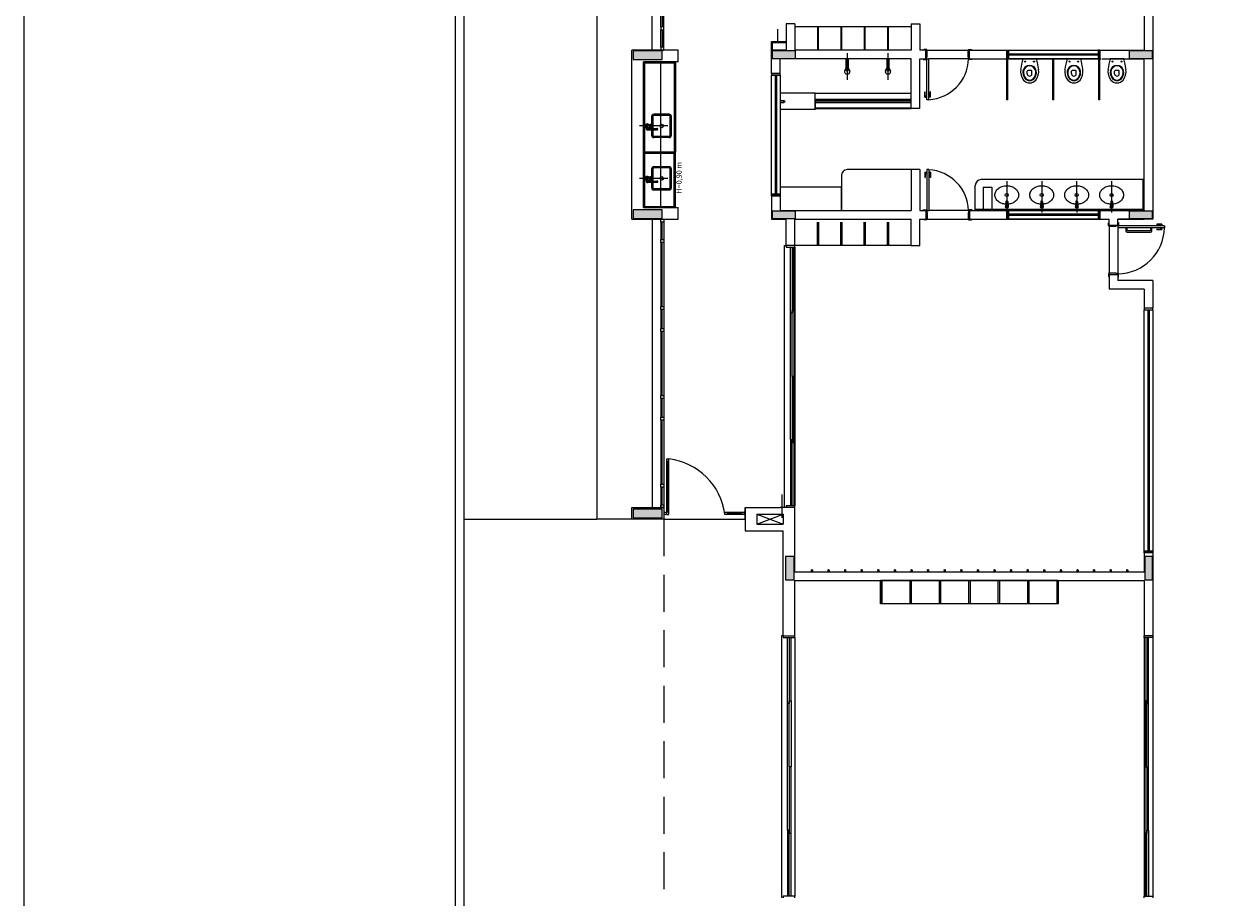
# Model space of a CAD drawing. Extents: x 86 to 526, y -380 to -298.
# Drawn here: x 357 to 378, y -326 to -311 of the extents above; entities that cross this region are included whole.
import ezdxf

# ---------------------------------------------------------------- set-up
doc = ezdxf.new("R2010")
doc.units = 0
doc.header["$LTSCALE"] = 0.2
doc.linetypes.add('HIDDEN2', pattern=[4.7625, 3.175, -1.5875])
for name, color, linetype in [('ARQ-SMB-1_025', 1, 'CONTINUOUS'), ('Legenda', 40, 'CONTINUOUS'), ('PROJ', 7, 'HIDDEN2'), ('VISTA2', 13, 'CONTINUOUS')]:
    doc.layers.add(name, color=color, linetype=linetype)
doc.styles.add('A16-E50', font='arial.ttf', dxfattribs={"height": 0.08})

# ---------------------------------------------------------------- blocks, each defined once
blk = doc.blocks.new('pilares')
at = {"layer": 'VISTA2', "linetype": 'Continuous'}
for points in [[(2475.522, 1345.997), (2475.522, 1345.922), (2475.522, 1345.847), (2475.772, 1345.847), (2476.022, 1345.847), (2476.022, 1345.922), (2476.022, 1345.997), (2475.772, 1345.997)], [(2477.907, 1345.997), (2477.907, 1345.932), (2477.907, 1345.867), (2478.107, 1345.867), (2478.307, 1345.867), (2478.307, 1345.932), (2478.307, 1345.997), (2478.107, 1345.997)], [(2484.037, 1345.997), (2484.037, 1345.932), (2484.037, 1345.867), (2484.237, 1345.867), (2484.437, 1345.867), (2484.437, 1345.932), (2484.437, 1345.997), (2484.237, 1345.997)], [(2476.022, 1343.117), (2476.022, 1343.192), (2476.022, 1343.267), (2475.772, 1343.267), (2475.522, 1343.267), (2475.522, 1343.192), (2475.522, 1343.117), (2475.772, 1343.117)], [(2478.307, 1343.117), (2478.307, 1343.182), (2478.307, 1343.247), (2478.107, 1343.247), (2477.907, 1343.247), (2477.907, 1343.182), (2477.907, 1343.117), (2478.107, 1343.117)], [(2484.437, 1343.117), (2484.437, 1343.182), (2484.437, 1343.247), (2484.237, 1343.247), (2484.037, 1343.247), (2484.037, 1343.182), (2484.037, 1343.117), (2484.237, 1343.117)], [(2476.022, 1337.982), (2476.022, 1338.057), (2476.022, 1338.132), (2475.772, 1338.132), (2475.522, 1338.132), (2475.522, 1338.057), (2475.522, 1337.982), (2475.772, 1337.982)], [(2478.287, 1337.317), (2478.212, 1337.317), (2478.137, 1337.317), (2478.137, 1337.117), (2478.137, 1336.917), (2478.212, 1336.917), (2478.287, 1336.917), (2478.287, 1337.117)], [(2484.307, 1336.917), (2484.372, 1336.917), (2484.437, 1336.917), (2484.437, 1337.117), (2484.437, 1337.317), (2484.372, 1337.317), (2484.307, 1337.317), (2484.307, 1337.117)]]:
    blk.add_hatch(color=251, dxfattribs=at).paths.add_polyline_path(points)
at = {"layer": 'VISTA2', "color": 251}
for points in [[(2475.522, 1345.997), (2475.522, 1345.922), (2475.522, 1345.847), (2475.772, 1345.847), (2476.022, 1345.847), (2476.022, 1345.922), (2476.022, 1345.997), (2475.772, 1345.997), (2475.522, 1345.997)], [(2477.907, 1345.997), (2477.907, 1345.932), (2477.907, 1345.867), (2478.107, 1345.867), (2478.307, 1345.867), (2478.307, 1345.932), (2478.307, 1345.997), (2478.107, 1345.997), (2477.907, 1345.997)], [(2484.037, 1345.997), (2484.037, 1345.932), (2484.037, 1345.867), (2484.237, 1345.867), (2484.437, 1345.867), (2484.437, 1345.932), (2484.437, 1345.997), (2484.237, 1345.997), (2484.037, 1345.997)], [(2476.022, 1343.117), (2476.022, 1343.192), (2476.022, 1343.267), (2475.772, 1343.267), (2475.522, 1343.267), (2475.522, 1343.192), (2475.522, 1343.117), (2475.772, 1343.117), (2476.022, 1343.117)], [(2478.307, 1343.117), (2478.307, 1343.182), (2478.307, 1343.247), (2478.107, 1343.247), (2477.907, 1343.247), (2477.907, 1343.182), (2477.907, 1343.117), (2478.107, 1343.117), (2478.307, 1343.117)], [(2484.437, 1343.117), (2484.437, 1343.182), (2484.437, 1343.247), (2484.237, 1343.247), (2484.037, 1343.247), (2484.037, 1343.182), (2484.037, 1343.117), (2484.237, 1343.117), (2484.437, 1343.117)], [(2476.022, 1337.982), (2476.022, 1338.057), (2476.022, 1338.132), (2475.772, 1338.132), (2475.522, 1338.132), (2475.522, 1338.057), (2475.522, 1337.982), (2475.772, 1337.982), (2476.022, 1337.982)], [(2478.287, 1337.317), (2478.212, 1337.317), (2478.137, 1337.317), (2478.137, 1337.117), (2478.137, 1336.917), (2478.212, 1336.917), (2478.287, 1336.917), (2478.287, 1337.117), (2478.287, 1337.317)], [(2484.307, 1336.917), (2484.372, 1336.917), (2484.437, 1336.917), (2484.437, 1337.117), (2484.437, 1337.317), (2484.372, 1337.317), (2484.307, 1337.317), (2484.307, 1337.117), (2484.307, 1336.917)]]:
    blk.add_lwpolyline(points, close=True, dxfattribs=at)
blk = doc.blocks.new('base tipo 1')
at = {"layer": 'VISTA2'}
h = blk.add_hatch(color=251, dxfattribs=at)
h.dxf.hatch_style = 1
h.set_gradient(color1=(132, 132, 132), color2=(214, 214, 214), tint=1, name='CYLINDER')
h.paths.add_polyline_path([(309.862, -643.939), (309.862, -643.969), (311.519, -643.969), (311.519, -643.939)])
at = {"layer": 'PROJ', "color": 251}
blk.add_line((307.269, -651.119), (307.269, -659.619), dxfattribs=at)
at = {"layer": 'VISTA2', "color": 251}
for p, q in [((303.689, -635.369), (303.689, -675.369)), ((303.839, -635.519), (303.839, -675.219)), ((306.119, -637.319), (306.118, -651.119)), ((307.069, -643.069), (307.069, -638.119)), ((307.269, -643.069), (307.269, -638.119)), ((307.219, -642.669), (307.219, -641.569)), ((307.244, -641.569), (307.244, -642.669)), ((315.519, -642.219), (315.519, -643.069)), ((315.669, -642.219), (315.669, -645.969)), ((307.269, -642.669), (307.219, -642.669)), ((307.219, -642.669), (307.219, -642.719)), ((307.269, -642.719), (307.269, -642.669)), ((309.369, -642.619), (309.369, -643.069)), ((309.519, -642.619), (309.369, -642.619)), ((309.519, -642.619), (309.519, -643.069)), ((311.519, -642.669), (309.519, -642.669)), ((309.929, -642.669), (309.909, -642.669)), ((309.909, -642.669), (309.909, -643.069)), ((309.929, -643.069), (309.929, -642.669)), ((310.329, -642.669), (310.309, -642.669)), ((310.309, -642.669), (310.309, -643.069)), ((310.329, -643.069), (310.329, -642.669)), ((310.729, -642.669), (310.709, -642.669)), ((310.709, -642.669), (310.709, -643.069)), ((310.729, -643.069), (310.729, -642.669)), ((311.129, -642.669), (311.109, -642.669)), ((311.109, -642.669), (311.109, -643.069)), ((311.129, -643.069), (311.129, -642.669)), ((311.519, -642.619), (311.669, -642.619)), ((311.519, -642.619), (311.519, -643.069)), ((311.669, -642.619), (311.669, -643.069)), ((307.219, -642.719), (307.269, -642.719)), ((307.219, -643.019), (307.219, -642.719)), ((307.244, -642.719), (307.244, -643.019)), ((309.231, -642.939), (309.231, -642.705)), ((307.519, -643.069), (306.719, -643.069)), ((306.719, -645.969), (306.719, -643.069)), ((307.269, -643.019), (307.219, -643.019)), ((307.219, -643.019), (307.219, -643.069)), ((307.219, -643.069), (307.269, -643.069)), ((307.269, -643.069), (307.269, -643.019)), ((307.519, -643.269), (307.519, -643.069)), ((309.119, -643.069), (309.119, -642.919)), ((309.119, -642.919), (309.369, -642.919)), ((309.119, -642.939), (309.369, -642.939)), ((309.369, -643.069), (309.119, -643.069)), ((309.119, -643.469), (309.119, -643.069)), ((309.139, -643.069), (309.139, -642.939)), ((311.519, -643.069), (309.519, -643.069)), ((311.769, -643.069), (311.669, -643.069)), ((311.784, -643.059), (311.734, -643.059)), ((311.734, -643.059), (311.734, -643.069)), ((311.769, -643.219), (311.769, -643.069)), ((311.769, -643.069), (311.784, -643.069)), ((311.784, -643.069), (311.784, -643.059)), ((311.794, -643.069), (311.784, -643.069)), ((311.794, -643.184), (311.794, -643.069)), ((311.794, -643.069), (312.494, -643.069)), ((312.494, -643.184), (312.494, -643.069)), ((312.494, -643.069), (312.504, -643.069)), ((312.504, -643.069), (312.504, -643.059)), ((312.504, -643.059), (312.554, -643.059)), ((312.519, -643.069), (312.504, -643.069)), ((312.519, -643.069), (315.519, -643.069)), ((312.519, -643.219), (312.519, -643.069)), ((312.554, -643.059), (312.554, -643.069)), ((313.159, -643.069), (313.159, -643.219)), ((313.159, -643.209), (313.159, -643.069)), ((313.159, -643.219), (313.159, -643.069)), ((313.159, -643.069), (313.189, -643.069)), ((313.189, -643.069), (313.189, -643.219)), ((313.189, -643.069), (314.729, -643.069)), ((313.189, -643.219), (313.189, -643.069)), ((314.759, -643.069), (314.729, -643.069)), ((314.729, -643.069), (314.729, -643.219)), ((314.729, -643.069), (314.729, -643.219)), ((314.759, -643.069), (314.759, -643.219)), ((314.759, -643.209), (314.759, -643.069)), ((314.759, -643.209), (314.759, -643.069)), ((314.759, -643.219), (314.759, -643.069)), ((306.92, -645.769), (306.919, -643.269)), ((307.519, -643.269), (306.919, -643.269)), ((306.94, -643.289), (306.919, -643.269)), ((307.47, -643.289), (306.94, -643.289)), ((306.94, -643.289), (306.94, -644.819)), ((307.22, -645.769), (307.219, -643.269)), ((307.45, -643.289), (307.45, -644.819)), ((307.47, -643.269), (307.47, -644.819)), ((311.519, -643.219), (309.269, -643.219)), ((309.269, -643.469), (309.269, -643.219)), ((310.404, -643.219), (310.434, -643.219)), ((310.404, -643.389), (310.404, -643.219)), ((310.419, -643.119), (310.419, -643.579)), ((310.434, -643.219), (310.434, -643.389)), ((311.104, -643.219), (311.134, -643.219)), ((311.104, -643.389), (311.104, -643.219)), ((311.119, -643.119), (311.119, -643.579)), ((311.134, -643.219), (311.134, -643.389)), ((311.519, -644.069), (311.519, -643.219)), ((311.669, -644.069), (311.669, -643.219)), ((311.669, -643.219), (311.769, -643.219)), ((311.724, -643.219), (311.724, -643.229)), ((311.724, -643.229), (311.774, -643.229)), ((311.769, -643.219), (311.774, -643.219)), ((311.774, -643.229), (311.774, -643.219)), ((311.774, -643.219), (311.784, -643.219)), ((311.784, -643.219), (311.784, -643.184)), ((311.784, -643.184), (311.794, -643.184)), ((311.784, -643.219), (311.819, -643.219)), ((311.784, -643.919), (311.784, -643.219)), ((311.819, -643.919), (311.819, -643.219)), ((312.504, -643.219), (311.819, -643.219)), ((312.504, -643.184), (312.494, -643.184)), ((312.504, -643.219), (312.504, -643.184)), ((312.514, -643.219), (312.504, -643.219)), ((312.514, -643.229), (312.514, -643.219)), ((312.519, -643.219), (312.514, -643.219)), ((312.564, -643.229), (312.514, -643.229)), ((312.519, -643.219), (314.779, -643.219)), ((312.564, -643.219), (312.564, -643.229)), ((313.159, -643.919), (313.159, -643.219)), ((313.189, -643.219), (313.159, -643.219)), ((313.179, -643.919), (313.179, -643.219)), ((314.729, -643.134), (313.189, -643.134)), ((314.729, -643.154), (313.189, -643.154)), ((314.729, -643.219), (313.189, -643.219)), ((313.669, -643.219), (313.435, -643.219)), ((313.949, -643.919), (313.949, -643.219)), ((313.969, -643.919), (313.969, -643.219)), ((314.429, -643.219), (314.195, -643.219)), ((314.729, -643.219), (314.759, -643.219)), ((314.739, -643.919), (314.739, -643.219)), ((314.759, -643.919), (314.759, -643.219)), ((314.799, -643.219), (315.519, -643.219)), ((314.799, -643.219), (314.799, -643.219)), ((315.169, -643.219), (314.935, -643.219)), ((315.519, -645.819), (315.519, -643.219)), ((309.119, -643.469), (309.269, -643.469)), ((309.259, -643.469), (309.119, -643.469)), ((309.259, -643.469), (309.119, -643.469)), ((309.269, -643.469), (309.119, -643.469)), ((309.119, -643.469), (309.119, -643.499)), ((309.269, -643.499), (309.269, -643.469)), ((310.377, -643.426), (310.389, -643.394)), ((310.434, -643.389), (310.404, -643.389)), ((310.448, -643.387), (310.462, -643.427)), ((311.077, -643.426), (311.089, -643.394)), ((311.134, -643.389), (311.104, -643.389)), ((311.148, -643.387), (311.162, -643.427)), ((309.119, -643.499), (309.269, -643.499)), ((309.119, -645.539), (309.119, -643.499)), ((309.119, -643.499), (309.269, -643.499)), ((309.184, -643.499), (309.184, -645.539)), ((309.204, -643.499), (309.204, -645.539)), ((309.269, -643.499), (309.269, -645.539)), ((309.872, -643.809), (309.269, -643.809)), ((309.862, -643.909), (309.862, -644.069)), ((309.862, -643.909), (311.519, -643.909)), ((309.872, -643.809), (311.519, -643.809)), ((309.872, -643.909), (309.872, -643.809)), ((311.754, -643.784), (311.759, -643.784)), ((311.754, -643.874), (311.754, -643.784)), ((311.754, -643.874), (311.781, -643.874)), ((311.759, -643.874), (311.759, -643.784)), ((311.759, -643.854), (311.781, -643.854)), ((311.781, -643.882), (311.781, -643.847)), ((311.781, -643.847), (311.784, -643.847)), ((311.781, -643.882), (311.784, -643.882)), ((311.822, -643.847), (311.819, -643.847)), ((311.822, -643.882), (311.819, -643.882)), ((311.822, -643.882), (311.822, -643.847)), ((311.844, -643.854), (311.822, -643.854)), ((311.849, -643.874), (311.822, -643.874)), ((311.849, -643.784), (311.844, -643.784)), ((311.844, -643.874), (311.844, -643.784)), ((311.849, -643.874), (311.849, -643.784)), ((309.269, -643.919), (309.269, -643.979)), ((309.872, -644.089), (309.269, -644.089)), ((309.279, -643.969), (309.279, -643.929)), ((309.279, -643.934), (309.334, -643.934)), ((309.279, -643.964), (309.334, -643.964)), ((309.862, -643.939), (311.519, -643.939)), ((309.862, -643.969), (311.519, -643.969)), ((309.862, -644.069), (311.519, -644.069)), ((309.872, -643.919), (311.519, -643.919)), ((309.872, -643.919), (309.872, -644.059)), ((309.872, -643.959), (309.872, -644.089)), ((309.872, -644.059), (311.519, -644.059)), ((311.669, -644.069), (311.519, -644.069)), ((311.819, -643.919), (311.784, -643.919)), ((313.179, -643.919), (313.159, -643.919)), ((313.179, -643.919), (313.159, -643.919)), ((313.969, -643.919), (313.949, -643.919)), ((313.969, -643.919), (313.949, -643.919)), ((314.759, -643.919), (314.739, -643.919)), ((314.759, -643.919), (314.739, -643.919)), ((307.06, -644.209), (307.06, -644.362)), ((307.08, -644.209), (307.08, -644.414)), ((307.36, -644.169), (307.1, -644.169)), ((307.36, -644.189), (307.1, -644.189)), ((307.38, -644.529), (307.38, -644.209)), ((307.4, -644.529), (307.4, -644.209)), ((307.34, -644.369), (306.851, -644.369)), ((306.971, -644.424), (306.971, -644.381)), ((306.986, -644.352), (306.993, -644.352)), ((306.986, -644.387), (306.993, -644.387)), ((306.986, -644.414), (307.156, -644.414)), ((306.986, -644.434), (307.156, -644.434)), ((307.001, -644.414), (307.001, -644.393)), ((307.005, -644.344), (307.043, -644.344)), ((307.005, -644.394), (307.043, -644.394)), ((307.06, -644.377), (307.06, -644.414)), ((307.06, -644.434), (307.06, -644.529)), ((307.08, -644.434), (307.08, -644.529)), ((307.36, -644.549), (307.1, -644.549)), ((307.36, -644.569), (307.1, -644.569)), ((307.47, -644.819), (306.92, -644.819)), ((306.94, -644.819), (306.94, -644.819)), ((306.94, -644.819), (306.94, -645.749)), ((307.45, -644.839), (306.94, -644.839)), ((307.45, -644.819), (307.45, -644.819)), ((307.45, -644.839), (307.47, -644.819)), ((307.45, -645.749), (307.45, -644.839)), ((307.47, -645.769), (307.47, -644.819)), ((307.47, -644.839), (307.47, -644.839)), ((307.06, -645.109), (307.06, -645.262)), ((307.08, -645.109), (307.08, -645.314)), ((307.36, -645.069), (307.1, -645.069)), ((307.36, -645.089), (307.1, -645.089)), ((307.38, -645.429), (307.38, -645.109)), ((307.4, -645.429), (307.4, -645.109)), ((311.514, -645.119), (310.419, -645.119)), ((311.519, -645.119), (311.519, -645.819)), ((311.669, -645.119), (311.519, -645.119)), ((311.669, -645.119), (311.669, -645.819)), ((311.819, -645.119), (311.784, -645.119)), ((311.784, -645.119), (311.784, -645.819)), ((311.819, -645.119), (311.819, -645.819)), ((307.34, -645.269), (306.851, -645.269)), ((306.971, -645.324), (306.971, -645.281)), ((306.986, -645.252), (306.993, -645.252)), ((306.986, -645.287), (306.993, -645.287)), ((306.986, -645.314), (307.156, -645.314)), ((306.986, -645.334), (307.156, -645.334)), ((307.001, -645.314), (307.001, -645.293)), ((307.005, -645.244), (307.043, -645.244)), ((307.005, -645.294), (307.043, -645.294)), ((307.06, -645.277), (307.06, -645.314)), ((307.06, -645.334), (307.06, -645.429)), ((307.08, -645.334), (307.08, -645.429)), ((310.319, -645.219), (310.319, -645.819)), ((311.754, -645.164), (311.781, -645.164)), ((311.754, -645.164), (311.754, -645.254)), ((311.754, -645.254), (311.759, -645.254)), ((311.759, -645.164), (311.759, -645.254)), ((311.759, -645.184), (311.781, -645.184)), ((311.781, -645.157), (311.781, -645.192)), ((311.781, -645.157), (311.784, -645.157)), ((311.781, -645.192), (311.784, -645.192)), ((311.822, -645.157), (311.819, -645.157)), ((311.822, -645.192), (311.819, -645.192)), ((311.822, -645.157), (311.822, -645.192)), ((311.849, -645.164), (311.822, -645.164)), ((311.844, -645.184), (311.822, -645.184)), ((311.844, -645.164), (311.844, -645.254)), ((311.849, -645.254), (311.844, -645.254)), ((311.849, -645.164), (311.849, -645.254)), ((315.519, -645.289), (312.719, -645.289)), ((313.159, -645.319), (313.16, -645.855)), ((313.759, -645.319), (313.76, -645.855)), ((314.359, -645.319), (314.36, -645.855)), ((314.959, -645.319), (314.96, -645.855)), ((315.499, -645.799), (315.499, -645.289)), ((307.36, -645.449), (307.1, -645.449)), ((307.36, -645.469), (307.1, -645.469)), ((309.119, -645.569), (309.119, -645.539)), ((309.119, -645.539), (309.269, -645.539)), ((309.269, -645.539), (309.119, -645.539)), ((310.319, -645.419), (309.269, -645.419)), ((309.269, -645.419), (309.269, -645.819)), ((309.269, -645.539), (309.269, -645.569)), ((310.319, -645.819), (310.319, -645.419)), ((312.619, -645.819), (312.619, -645.389)), ((312.754, -645.419), (312.904, -645.419)), ((312.754, -645.419), (312.754, -645.819)), ((312.904, -645.419), (312.904, -645.819)), ((306.94, -645.749), (306.92, -645.769)), ((306.94, -645.749), (307.47, -645.749)), ((309.119, -645.569), (309.119, -645.969)), ((309.119, -645.569), (309.269, -645.569)), ((309.259, -645.569), (309.119, -645.569)), ((309.269, -645.569), (309.119, -645.569)), ((309.269, -645.569), (309.269, -645.819)), ((313.144, -645.664), (313.137, -645.756)), ((313.152, -645.657), (313.168, -645.657)), ((313.175, -645.664), (313.182, -645.756)), ((313.744, -645.664), (313.737, -645.756)), ((313.752, -645.657), (313.768, -645.657)), ((313.775, -645.664), (313.782, -645.756)), ((314.344, -645.664), (314.337, -645.756)), ((314.352, -645.657), (314.368, -645.657)), ((314.375, -645.664), (314.382, -645.756)), ((314.944, -645.664), (314.937, -645.756)), ((314.952, -645.657), (314.968, -645.657)), ((314.975, -645.664), (314.982, -645.756)), ((306.719, -645.969), (307.519, -645.969)), ((306.92, -645.769), (307.519, -645.769)), ((307.069, -645.969), (307.069, -650.919)), ((307.219, -646.019), (307.219, -645.969)), ((307.219, -645.969), (307.269, -645.969)), ((307.269, -645.969), (307.269, -650.919)), ((307.269, -645.969), (307.269, -646.019)), ((307.519, -645.969), (307.519, -645.769)), ((309.119, -645.969), (309.369, -645.969)), ((309.269, -645.819), (311.519, -645.819)), ((309.269, -645.819), (310.319, -645.819)), ((309.369, -646.419), (309.369, -645.969)), ((309.519, -645.969), (311.519, -645.969)), ((309.519, -646.419), (309.519, -645.969)), ((311.519, -646.419), (311.519, -645.969)), ((311.669, -645.819), (311.769, -645.819)), ((311.669, -645.819), (311.769, -645.819)), ((311.669, -645.969), (311.769, -645.969)), ((311.669, -646.419), (311.669, -645.969)), ((311.724, -645.819), (311.724, -645.809)), ((311.724, -645.809), (311.774, -645.809)), ((311.734, -645.979), (311.734, -645.969)), ((311.769, -645.819), (311.769, -645.969)), ((311.769, -645.819), (311.774, -645.819)), ((311.769, -645.969), (311.784, -645.969)), ((311.774, -645.809), (311.774, -645.819)), ((311.774, -645.819), (311.784, -645.819)), ((311.784, -645.819), (311.819, -645.819)), ((311.784, -645.819), (311.784, -645.854)), ((311.784, -645.854), (311.794, -645.854)), ((311.794, -645.969), (311.784, -645.969)), ((311.784, -645.969), (311.784, -645.979)), ((311.794, -645.854), (311.794, -645.969)), ((311.794, -645.969), (312.494, -645.969)), ((312.504, -645.819), (311.819, -645.819)), ((312.504, -645.854), (312.494, -645.854)), ((312.494, -645.854), (312.494, -645.969)), ((312.494, -645.969), (312.504, -645.969)), ((312.514, -645.819), (312.504, -645.819)), ((312.504, -645.819), (312.504, -645.854)), ((312.504, -645.969), (312.504, -645.979)), ((312.519, -645.969), (312.504, -645.969)), ((312.564, -645.809), (312.514, -645.809)), ((312.514, -645.809), (312.514, -645.819)), ((312.519, -645.819), (312.514, -645.819)), ((312.519, -645.819), (315.014, -645.819)), ((312.519, -645.819), (312.519, -645.969)), ((312.519, -645.969), (314.919, -645.969)), ((312.554, -645.979), (312.554, -645.969)), ((312.564, -645.819), (312.564, -645.809)), ((312.619, -645.799), (315.499, -645.799)), ((313.159, -645.819), (313.159, -645.969)), ((313.159, -645.959), (313.159, -645.819)), ((313.159, -645.969), (313.159, -645.819)), ((313.159, -645.819), (313.189, -645.819)), ((313.189, -645.969), (313.159, -645.969)), ((313.189, -645.819), (313.189, -645.969)), ((313.189, -645.819), (314.729, -645.819)), ((313.189, -645.969), (313.189, -645.819)), ((314.729, -645.884), (313.189, -645.884)), ((314.729, -645.904), (313.189, -645.904)), ((314.729, -645.969), (313.189, -645.969)), ((314.759, -645.819), (314.729, -645.819)), ((314.729, -645.819), (314.729, -645.969)), ((314.729, -645.819), (314.729, -645.969)), ((314.729, -645.969), (314.759, -645.969)), ((314.759, -645.819), (314.759, -645.969)), ((314.759, -645.959), (314.759, -645.819)), ((314.759, -645.959), (314.759, -645.819)), ((314.759, -645.969), (314.759, -645.819)), ((314.919, -646.069), (314.919, -645.969)), ((315.014, -645.819), (315.014, -645.819)), ((315.014, -645.819), (315.519, -645.819)), ((315.069, -645.969), (315.519, -645.969)), ((315.669, -645.969), (315.069, -645.969)), ((315.069, -646.069), (315.069, -645.969)), ((315.499, -645.799), (315.519, -645.819)), ((307.269, -646.019), (307.219, -646.019)), ((307.219, -646.019), (307.219, -646.319)), ((307.244, -646.319), (307.244, -646.019)), ((309.909, -646.419), (309.909, -646.019)), ((309.929, -646.019), (309.929, -646.419)), ((310.309, -646.419), (310.309, -646.019)), ((310.329, -646.019), (310.329, -646.419)), ((310.709, -646.419), (310.709, -646.019)), ((310.729, -646.019), (310.729, -646.419)), ((311.109, -646.419), (311.109, -646.019)), ((311.129, -646.019), (311.129, -646.419)), ((311.784, -645.979), (311.734, -645.979)), ((312.504, -645.979), (312.554, -645.979)), ((314.909, -646.084), (314.909, -646.034)), ((314.909, -646.034), (314.919, -646.034)), ((314.919, -646.084), (314.909, -646.084)), ((314.919, -646.069), (315.069, -646.069)), ((314.919, -646.069), (315.069, -646.069)), ((314.919, -646.069), (314.919, -646.084)), ((314.919, -646.094), (314.919, -646.084)), ((315.034, -646.094), (314.919, -646.094)), ((314.919, -646.094), (314.919, -646.894)), ((315.069, -646.084), (315.034, -646.084)), ((315.034, -646.084), (315.034, -646.094)), ((315.069, -646.024), (315.079, -646.024)), ((315.069, -646.069), (315.069, -646.074)), ((315.079, -646.074), (315.069, -646.074)), ((315.069, -646.074), (315.069, -646.084)), ((315.069, -646.084), (315.069, -646.119)), ((315.869, -646.084), (315.069, -646.084)), ((315.069, -646.084), (315.069, -646.904)), ((315.869, -646.119), (315.069, -646.119)), ((315.079, -646.024), (315.079, -646.074)), ((315.223, -646.119), (315.201, -646.119)), ((315.201, -646.119), (315.201, -646.169)), ((315.223, -646.119), (315.223, -646.159)), ((315.223, -646.159), (315.223, -646.119)), ((315.62, -646.169), (315.233, -646.169)), ((315.651, -646.119), (315.63, -646.119)), ((315.63, -646.119), (315.63, -646.159)), ((315.651, -646.169), (315.651, -646.119)), ((315.734, -646.054), (315.734, -646.059)), ((315.824, -646.054), (315.734, -646.054)), ((315.824, -646.059), (315.734, -646.059)), ((315.734, -646.149), (315.734, -646.144)), ((315.824, -646.144), (315.734, -646.144)), ((315.824, -646.149), (315.734, -646.149)), ((315.832, -646.081), (315.797, -646.081)), ((315.797, -646.081), (315.797, -646.084)), ((315.797, -646.122), (315.797, -646.119)), ((315.832, -646.122), (315.797, -646.122)), ((315.804, -646.059), (315.804, -646.081)), ((315.804, -646.144), (315.804, -646.122)), ((315.824, -646.054), (315.824, -646.081)), ((315.824, -646.149), (315.824, -646.122)), ((315.832, -646.081), (315.832, -646.084)), ((315.832, -646.122), (315.832, -646.119)), ((315.869, -646.084), (315.869, -646.119)), ((307.219, -646.369), (307.219, -646.319)), ((307.219, -646.319), (307.269, -646.319)), ((307.269, -646.369), (307.219, -646.369)), ((307.219, -646.369), (307.219, -647.469)), ((307.244, -647.469), (307.244, -646.369)), ((307.269, -646.319), (307.269, -646.369)), ((315.226, -646.194), (315.626, -646.194)), ((309.344, -650.919), (309.344, -646.419)), ((309.344, -646.419), (309.369, -646.419)), ((309.519, -646.419), (309.369, -646.419)), ((309.369, -646.419), (309.369, -646.449)), ((309.369, -646.449), (309.519, -646.449)), ((309.445, -647.584), (309.445, -646.449)), ((309.475, -646.449), (309.475, -647.584)), ((309.504, -647.534), (309.504, -646.449)), ((309.519, -646.449), (309.519, -646.419)), ((311.519, -646.419), (309.519, -646.419)), ((309.519, -646.449), (309.519, -650.889)), ((309.929, -646.419), (309.909, -646.419)), ((310.329, -646.419), (310.309, -646.419)), ((310.729, -646.419), (310.709, -646.419)), ((311.129, -646.419), (311.109, -646.419)), ((311.519, -646.419), (311.669, -646.419)), ((314.919, -646.904), (314.909, -646.904)), ((314.909, -646.904), (314.909, -646.954)), ((314.909, -646.954), (314.919, -646.954)), ((315.034, -646.894), (314.919, -646.894)), ((314.919, -646.894), (314.919, -646.904)), ((314.919, -646.919), (314.919, -646.904)), ((314.919, -646.919), (315.069, -646.919)), ((314.919, -646.919), (314.919, -647.169)), ((314.919, -646.919), (315.069, -646.919)), ((314.919, -646.919), (314.919, -646.954)), ((315.034, -646.904), (315.034, -646.894)), ((315.069, -646.904), (315.034, -646.904)), ((315.069, -646.914), (315.069, -646.904)), ((315.079, -646.914), (315.069, -646.914)), ((315.069, -646.919), (315.069, -646.914)), ((315.069, -646.919), (315.069, -647.019)), ((315.069, -646.964), (315.079, -646.964)), ((315.079, -646.964), (315.079, -646.914)), ((315.519, -647.169), (314.919, -647.169)), ((315.669, -647.019), (315.069, -647.019)), ((315.519, -647.169), (315.519, -647.494)), ((315.669, -647.019), (315.669, -647.494)), ((307.219, -647.519), (307.219, -647.469)), ((307.219, -647.469), (307.269, -647.469)), ((307.269, -647.519), (307.219, -647.519)), ((307.219, -647.519), (307.219, -647.844)), ((307.244, -647.844), (307.244, -647.519)), ((307.269, -647.469), (307.269, -647.519)), ((309.444, -649.754), (309.444, -647.584)), ((309.475, -647.584), (309.445, -647.584)), ((309.475, -648.669), (309.475, -647.534)), ((309.475, -647.534), (309.505, -647.534)), ((309.505, -647.534), (309.505, -648.669)), ((315.669, -647.494), (315.519, -647.494)), ((315.669, -647.494), (315.519, -647.494)), ((315.519, -647.494), (315.519, -647.524)), ((315.519, -647.524), (315.669, -647.524)), ((315.519, -651.664), (315.519, -647.524)), ((315.519, -647.524), (315.669, -647.524)), ((315.584, -647.524), (315.584, -651.664)), ((315.604, -647.524), (315.604, -651.664)), ((315.669, -647.524), (315.669, -647.494)), ((315.669, -647.524), (315.669, -651.664)), ((307.219, -647.894), (307.219, -647.844)), ((307.219, -647.844), (307.269, -647.844)), ((307.269, -647.894), (307.219, -647.894)), ((307.219, -647.894), (307.219, -648.994)), ((307.244, -648.994), (307.244, -647.894)), ((307.269, -647.844), (307.269, -647.894)), ((309.505, -648.669), (309.475, -648.669)), ((309.505, -648.669), (309.475, -648.669)), ((309.475, -648.669), (309.475, -649.804)), ((309.505, -648.669), (309.475, -648.669)), ((309.505, -648.669), (309.475, -648.669)), ((309.505, -649.804), (309.505, -648.669)), ((307.219, -649.044), (307.219, -648.994)), ((307.219, -648.994), (307.269, -648.994)), ((307.269, -649.044), (307.219, -649.044)), ((307.219, -649.044), (307.219, -649.369)), ((307.244, -649.369), (307.244, -649.044)), ((307.269, -648.994), (307.269, -649.044)), ((307.219, -649.419), (307.219, -649.369)), ((307.219, -649.369), (307.269, -649.369)), ((307.269, -649.419), (307.219, -649.419)), ((307.219, -649.419), (307.219, -650.519)), ((307.244, -650.519), (307.244, -649.419)), ((307.269, -649.369), (307.269, -649.419)), ((309.475, -649.754), (309.445, -649.754)), ((309.445, -649.754), (309.445, -650.889)), ((309.475, -650.889), (309.475, -649.754)), ((309.475, -649.804), (309.505, -649.804)), ((309.504, -649.804), (309.504, -650.889)), ((307.359, -650.085), (307.319, -650.085)), ((307.319, -650.085), (307.319, -651.035)), ((307.359, -650.085), (307.319, -650.085)), ((307.319, -650.085), (307.319, -650.125)), ((307.359, -651.035), (307.359, -650.085)), ((307.359, -650.125), (307.359, -650.085)), ((307.319, -650.125), (307.359, -650.125)), ((307.339, -650.995), (307.339, -650.125)), ((307.219, -650.569), (307.219, -650.519)), ((307.219, -650.519), (307.269, -650.519)), ((307.269, -650.569), (307.219, -650.569)), ((307.219, -650.569), (307.219, -650.919)), ((307.244, -650.869), (307.244, -650.569)), ((307.269, -650.519), (307.269, -650.569)), ((309.296, -650.696), (309.296, -651.095)), ((307.219, -650.919), (307.219, -650.869)), ((307.219, -650.869), (307.269, -650.869)), ((307.269, -650.869), (307.269, -650.919)), ((309.519, -650.889), (309.369, -650.889)), ((309.369, -650.889), (309.369, -650.919)), ((309.519, -650.919), (309.519, -650.889)), ((303.839, -651.119), (306.118, -651.119)), ((306.719, -651.119), (306.118, -651.119)), ((306.719, -651.119), (306.719, -650.919)), ((306.719, -650.919), (307.269, -650.919)), ((307.269, -651.119), (306.719, -651.119)), ((307.269, -650.919), (307.219, -650.919)), ((307.269, -650.919), (307.269, -651.119)), ((307.269, -650.999), (307.319, -650.999)), ((307.269, -651.03), (307.319, -651.03)), ((307.269, -651.119), (308.669, -651.119)), ((307.359, -650.995), (307.319, -650.995)), ((307.319, -650.995), (307.319, -651.035)), ((307.319, -651.035), (307.359, -651.035)), ((307.319, -651.035), (307.359, -651.035)), ((307.359, -651.035), (307.359, -650.995)), ((308.319, -651.035), (308.319, -650.995)), ((308.319, -650.995), (308.649, -650.995)), ((308.319, -651.035), (308.319, -650.995)), ((308.319, -650.995), (308.359, -650.995)), ((308.649, -651.035), (308.319, -651.035)), ((308.359, -651.035), (308.319, -651.035)), ((308.359, -650.995), (308.359, -651.035)), ((308.609, -651.015), (308.359, -651.015)), ((308.609, -651.035), (308.609, -650.995)), ((308.609, -650.995), (308.649, -650.995)), ((308.649, -651.035), (308.609, -651.035)), ((308.649, -650.995), (308.649, -651.035)), ((308.649, -650.995), (308.649, -651.035)), ((308.664, -650.999), (308.649, -650.999)), ((308.649, -650.999), (308.669, -650.999)), ((308.664, -651.03), (308.649, -651.03)), ((308.649, -651.03), (308.669, -651.03)), ((308.669, -650.919), (309.269, -650.919)), ((308.669, -650.919), (308.669, -651.119)), ((308.669, -651.119), (308.669, -650.919)), ((308.669, -650.919), (308.669, -651.319)), ((308.869, -651.034), (309.319, -651.034)), ((308.869, -651.034), (308.869, -651.204)), ((308.869, -651.204), (309.319, -651.034)), ((308.869, -651.034), (309.319, -651.204)), ((309.519, -650.919), (309.269, -650.919)), ((309.319, -651.034), (309.319, -651.204)), ((309.519, -652.019), (309.519, -650.919)), ((308.669, -651.319), (309.319, -651.319)), ((308.869, -651.204), (309.319, -651.204)), ((309.319, -653.119), (309.319, -651.319)), ((315.519, -651.694), (315.519, -651.664)), ((315.519, -651.664), (315.669, -651.664)), ((315.669, -651.664), (315.519, -651.664)), ((315.519, -651.694), (315.519, -652.019)), ((315.669, -651.694), (315.519, -651.694)), ((315.669, -651.694), (315.519, -651.694)), ((315.669, -651.664), (315.669, -651.694)), ((315.669, -651.694), (315.669, -653.119)), ((309.519, -652.019), (315.519, -652.019)), ((309.803, -651.992), (309.803, -652.019)), ((309.823, -652.019), (309.803, -652.019)), ((309.823, -651.992), (309.823, -652.019)), ((310.088, -651.992), (310.088, -652.019)), ((310.108, -652.019), (310.088, -652.019)), ((310.108, -651.992), (310.108, -652.019)), ((310.373, -651.992), (310.373, -652.019)), ((310.393, -652.019), (310.373, -652.019)), ((310.393, -651.992), (310.393, -652.019)), ((310.658, -651.992), (310.658, -652.019)), ((310.678, -652.019), (310.658, -652.019)), ((310.678, -651.992), (310.678, -652.019)), ((310.943, -651.992), (310.943, -652.019)), ((310.963, -652.019), (310.943, -652.019)), ((310.963, -651.992), (310.963, -652.019)), ((311.228, -651.992), (311.228, -652.019)), ((311.248, -652.019), (311.228, -652.019)), ((311.248, -651.992), (311.248, -652.019)), ((311.513, -651.992), (311.513, -652.019)), ((311.533, -652.019), (311.513, -652.019)), ((311.533, -651.992), (311.533, -652.019)), ((311.798, -651.992), (311.798, -652.019)), ((311.818, -652.019), (311.798, -652.019)), ((311.818, -651.992), (311.818, -652.019)), ((312.083, -651.992), (312.083, -652.019)), ((312.103, -652.019), (312.083, -652.019)), ((312.103, -651.992), (312.103, -652.019)), ((312.368, -651.992), (312.368, -652.019)), ((312.388, -652.019), (312.368, -652.019)), ((312.388, -651.992), (312.388, -652.019)), ((312.653, -651.992), (312.653, -652.019)), ((312.673, -652.019), (312.653, -652.019)), ((312.673, -651.992), (312.673, -652.019)), ((312.938, -651.992), (312.938, -652.019)), ((312.958, -652.019), (312.938, -652.019)), ((312.958, -651.992), (312.958, -652.019)), ((313.223, -651.992), (313.223, -652.019)), ((313.243, -652.019), (313.223, -652.019)), ((313.243, -651.992), (313.243, -652.019)), ((313.508, -651.992), (313.508, -652.019)), ((313.528, -652.019), (313.508, -652.019)), ((313.528, -651.992), (313.528, -652.019)), ((313.793, -651.992), (313.793, -652.019)), ((313.813, -652.019), (313.793, -652.019)), ((313.813, -651.992), (313.813, -652.019)), ((314.078, -651.992), (314.078, -652.019)), ((314.098, -652.019), (314.078, -652.019)), ((314.098, -651.992), (314.098, -652.019)), ((314.363, -651.992), (314.363, -652.019)), ((314.383, -652.019), (314.363, -652.019)), ((314.383, -651.992), (314.383, -652.019)), ((314.648, -651.992), (314.648, -652.019)), ((314.668, -652.019), (314.648, -652.019)), ((314.668, -651.992), (314.668, -652.019)), ((314.933, -651.992), (314.933, -652.019)), ((314.953, -652.019), (314.933, -652.019)), ((314.953, -651.992), (314.953, -652.019)), ((315.218, -651.992), (315.218, -652.019)), ((315.238, -652.019), (315.218, -652.019)), ((315.238, -651.992), (315.238, -652.019)), ((309.519, -652.169), (315.519, -652.169)), ((309.519, -653.119), (309.519, -652.169)), ((314.044, -652.169), (310.994, -652.169)), ((310.994, -652.169), (310.994, -652.569)), ((310.994, -652.569), (310.994, -652.169)), ((311.014, -652.169), (311.014, -652.569)), ((311.499, -652.569), (311.499, -652.169)), ((311.519, -652.169), (311.519, -652.569)), ((312.004, -652.569), (312.004, -652.169)), ((312.024, -652.169), (312.024, -652.569)), ((312.509, -652.569), (312.509, -652.169)), ((312.529, -652.169), (312.529, -652.569)), ((313.014, -652.569), (313.014, -652.169)), ((313.034, -652.169), (313.034, -652.569)), ((313.519, -652.569), (313.519, -652.169)), ((313.539, -652.169), (313.539, -652.569)), ((314.024, -652.569), (314.024, -652.169)), ((314.044, -652.569), (314.044, -652.169)), ((314.044, -652.169), (314.044, -652.569)), ((315.519, -652.169), (315.519, -653.119)), ((314.044, -652.569), (310.994, -652.569)), ((311.014, -652.569), (310.994, -652.569)), ((311.519, -652.569), (311.499, -652.569)), ((312.024, -652.569), (312.004, -652.569)), ((312.529, -652.569), (312.509, -652.569)), ((313.034, -652.569), (313.014, -652.569)), ((313.539, -652.569), (313.519, -652.569)), ((314.044, -652.569), (314.024, -652.569)), ((309.294, -653.119), (309.294, -657.619)), ((309.319, -653.119), (309.294, -653.119)), ((309.319, -653.119), (309.519, -653.119)), ((309.319, -653.119), (309.319, -653.149)), ((309.319, -653.149), (309.52, -653.149)), ((309.395, -654.284), (309.395, -653.149)), ((309.425, -653.149), (309.425, -654.284)), ((309.455, -654.234), (309.455, -653.149)), ((309.52, -653.149), (309.52, -653.119)), ((309.52, -653.149), (309.52, -657.589)), ((315.669, -653.119), (315.519, -653.119)), ((315.519, -653.149), (315.519, -653.119)), ((315.519, -653.149), (315.519, -657.589)), ((315.669, -653.149), (315.519, -653.149)), ((315.534, -654.234), (315.534, -653.149)), ((315.564, -653.149), (315.564, -654.284)), ((315.594, -654.284), (315.594, -653.149)), ((315.669, -653.119), (315.669, -653.149)), ((315.669, -653.149), (315.669, -657.589)), ((309.394, -656.454), (309.394, -654.284)), ((309.425, -654.284), (309.395, -654.284)), ((309.425, -655.369), (309.425, -654.234)), ((309.425, -654.234), (309.455, -654.234)), ((309.455, -654.234), (309.455, -655.369)), ((315.564, -654.234), (315.534, -654.234)), ((315.534, -654.234), (315.534, -655.369)), ((315.564, -655.369), (315.564, -654.234)), ((315.564, -654.284), (315.594, -654.284)), ((315.594, -656.454), (315.594, -654.284)), ((309.455, -655.369), (309.425, -655.369)), ((309.455, -655.369), (309.425, -655.369)), ((309.425, -655.369), (309.425, -656.504)), ((309.455, -655.369), (309.425, -655.369)), ((309.455, -655.369), (309.425, -655.369)), ((309.455, -656.504), (309.455, -655.369)), ((315.534, -655.369), (315.564, -655.369)), ((315.534, -655.369), (315.564, -655.369)), ((315.534, -656.504), (315.534, -655.369)), ((315.534, -655.369), (315.564, -655.369)), ((315.534, -655.369), (315.564, -655.369)), ((315.564, -655.369), (315.564, -656.504)), ((309.425, -656.454), (309.395, -656.454)), ((309.395, -656.454), (309.395, -657.589)), ((309.425, -657.589), (309.425, -656.454)), ((315.564, -657.589), (315.564, -656.454)), ((315.564, -656.454), (315.594, -656.454)), ((315.594, -656.454), (315.594, -657.589)), ((309.425, -656.504), (309.455, -656.504)), ((309.454, -656.504), (309.454, -657.589)), ((315.534, -656.504), (315.534, -657.589)), ((315.564, -656.504), (315.534, -656.504)), ((309.52, -657.589), (309.319, -657.589)), ((309.319, -657.589), (309.319, -657.619)), ((309.52, -657.619), (309.52, -657.589)), ((315.519, -657.619), (315.519, -657.589)), ((315.519, -657.589), (315.669, -657.589)), ((315.669, -657.589), (315.669, -657.619))]:
    blk.add_line(p, q, dxfattribs=at)
for points in [[(310.377, -643.426, 0.093692), (310.374, -643.439, 0.109452)], [(310.374, -643.439, 0.109452), (310.378, -643.454, 0.102376), (310.388, -643.468, 0.093737), (310.402, -643.476, 0.088426), (310.419, -643.479, 0.088426), (310.437, -643.476, 0.093737), (310.451, -643.468, 0.102376), (310.461, -643.454, 0.109452), (310.464, -643.439, 0.085068), (310.462, -643.427, 0.102376)], [(310.404, -643.373, 0.061293), (310.398, -643.377, 0.104065), (310.392, -643.385, 0.115836), (310.389, -643.394, 0.115836), (310.392, -643.404, 0.104065), (310.398, -643.412, 0.09084), (310.408, -643.417, 0.083285), (310.419, -643.419, 0.083285), (310.431, -643.417, 0.09084), (310.441, -643.412, 0.104065), (310.447, -643.404, 0.115836), (310.449, -643.394, 0.115836), (310.447, -643.385, 0.104065), (310.441, -643.377, 0.061293), (310.434, -643.373, 0.083285)], [(311.077, -643.426, 0.093692), (311.074, -643.439, 0.109452)], [(311.074, -643.439, 0.109452), (311.078, -643.454, 0.102376), (311.088, -643.468, 0.093737), (311.102, -643.476, 0.088426), (311.119, -643.479, 0.088426), (311.137, -643.476, 0.093737), (311.151, -643.468, 0.102376), (311.161, -643.454, 0.109452), (311.164, -643.439, 0.085068), (311.162, -643.427, 0.102376)], [(311.104, -643.373, 0.061293), (311.098, -643.377, 0.104065), (311.092, -643.385, 0.115836), (311.089, -643.394, 0.115836), (311.092, -643.404, 0.104065), (311.098, -643.412, 0.09084), (311.108, -643.417, 0.083285), (311.119, -643.419, 0.083285), (311.131, -643.417, 0.09084), (311.141, -643.412, 0.104065), (311.147, -643.404, 0.115836), (311.149, -643.394, 0.115836), (311.147, -643.385, 0.104065), (311.141, -643.377, 0.061293), (311.134, -643.373, 0.083285)], [(313.14, -645.712, -0.059992), (313.079, -645.7, -0.087531), (313.015, -645.666, -0.105501), (312.97, -645.612, -0.123031), (312.955, -645.554, -0.123031), (312.97, -645.495, -0.105501), (313.015, -645.441, -0.087531), (313.079, -645.408, -0.07802), (313.159, -645.395, -0.07802), (313.24, -645.408, -0.087531), (313.304, -645.441, -0.105501), (313.349, -645.495, -0.123031), (313.364, -645.554, -0.123031), (313.349, -645.612, -0.105501), (313.304, -645.666, -0.087531), (313.24, -645.7, -0.059024), (313.179, -645.712, -0.07802)], [(313.74, -645.712, -0.059992), (313.679, -645.7, -0.087531), (313.615, -645.666, -0.105501), (313.57, -645.612, -0.123031), (313.555, -645.554, -0.123031), (313.57, -645.495, -0.105501), (313.615, -645.441, -0.087531), (313.679, -645.408, -0.07802), (313.759, -645.395, -0.07802), (313.84, -645.408, -0.087531), (313.904, -645.441, -0.105501), (313.949, -645.495, -0.123031), (313.964, -645.554, -0.123031), (313.949, -645.612, -0.105501), (313.904, -645.666, -0.087531), (313.84, -645.7, -0.059024), (313.779, -645.712, -0.07802)], [(314.34, -645.712, -0.059992), (314.279, -645.7, -0.087531), (314.215, -645.666, -0.105501), (314.17, -645.612, -0.123031), (314.155, -645.554, -0.123031), (314.17, -645.495, -0.105501), (314.215, -645.441, -0.087531), (314.279, -645.408, -0.07802), (314.359, -645.395, -0.07802), (314.44, -645.408, -0.087531), (314.504, -645.441, -0.105501), (314.549, -645.495, -0.123031), (314.564, -645.554, -0.123031), (314.549, -645.612, -0.105501), (314.504, -645.666, -0.087531), (314.44, -645.7, -0.059024), (314.379, -645.712, -0.07802)], [(314.94, -645.712, -0.059992), (314.879, -645.7, -0.087531), (314.815, -645.666, -0.105501), (314.77, -645.612, -0.123031), (314.755, -645.554, -0.123031), (314.77, -645.495, -0.105501), (314.815, -645.441, -0.087531), (314.879, -645.408, -0.07802), (314.959, -645.395, -0.07802), (315.04, -645.408, -0.087531), (315.104, -645.441, -0.105501), (315.149, -645.495, -0.123031), (315.164, -645.554, -0.123031), (315.149, -645.612, -0.105501), (315.104, -645.666, -0.087531), (315.04, -645.7, -0.059024), (314.979, -645.712, -0.07802)]]:
    blk.add_lwpolyline(points, format="xyb", dxfattribs=at)
for points in [[(313.512, -643.474, 0), (313.512, -643.429, 0)], [(313.582, -643.419, 0), (313.522, -643.419, 0)], [(313.592, -643.474, 0), (313.592, -643.429, 0)], [(314.272, -643.474, 0), (314.272, -643.429, 0)], [(314.342, -643.419, 0), (314.282, -643.419, 0)], [(314.352, -643.474, 0), (314.352, -643.429, 0)], [(315.012, -643.474, 0), (315.012, -643.429, 0)], [(315.082, -643.419, 0), (315.022, -643.419, 0)], [(315.092, -643.474, 0), (315.092, -643.429, 0)]]:
    blk.add_polyline3d(points, dxfattribs=at)
for centre, radius in [((313.476, -643.264), 0.00837), ((313.627, -643.264), 0.00837), ((314.236, -643.264), 0.00837), ((314.387, -643.264), 0.00837), ((314.976, -643.264), 0.00837), ((315.128, -643.264), 0.00837), ((309.334, -643.949), 0.015), ((307.235, -644.369), 0.03), ((307.235, -645.269), 0.03), ((313.159, -645.554), 0.0263), ((313.759, -645.554), 0.0263), ((314.359, -645.554), 0.0263), ((314.959, -645.554), 0.0263), ((313.16, -645.756), 0.0227), ((313.76, -645.756), 0.0227), ((314.36, -645.756), 0.0227), ((314.96, -645.756), 0.0227), ((309.813, -651.992), 0.01), ((310.098, -651.992), 0.01), ((310.383, -651.992), 0.01), ((310.668, -651.992), 0.01), ((310.953, -651.992), 0.01), ((311.238, -651.992), 0.01), ((311.523, -651.992), 0.01), ((311.808, -651.992), 0.01), ((312.093, -651.992), 0.01), ((312.378, -651.992), 0.01), ((312.663, -651.992), 0.01), ((312.948, -651.992), 0.01), ((313.233, -651.992), 0.01), ((313.518, -651.992), 0.01), ((313.803, -651.992), 0.01), ((314.088, -651.992), 0.01), ((314.373, -651.992), 0.01), ((314.658, -651.992), 0.01), ((314.943, -651.992), 0.01), ((315.228, -651.992), 0.01)]:
    blk.add_circle(centre, radius, dxfattribs=at)
for centre, radius, start, end in [((311.775, -643.19), 0.73, 273.5184, 357.7232), ((315.072, -643.656), 1.695, 165.0819, 171.247), ((312.032, -643.656), 1.695, 8.753, 14.9181), ((315.832, -643.656), 1.695, 165.0819, 171.247), ((312.792, -643.656), 1.695, 8.753, 14.9181), ((316.572, -643.656), 1.695, 165.0819, 171.247), ((313.532, -643.656), 1.695, 8.753, 14.9181), ((313.648, -643.431), 0.252, 172.4942, 216.8526), ((313.604, -643.45), 0.168, 171.6559, 214.3249), ((313.552, -643.445), 0.116, 9.4331, 170.5669), ((313.604, -643.45), 0.158, 171.6559, 214.3249), ((313.552, -643.445), 0.106, 9.4331, 170.5669), ((313.522, -643.429), 0.01, 90.0013, 179.9987), ((313.552, -643.474), 0.04, 180, 0), ((313.582, -643.429), 0.01, 0.0013, 89.9987), ((313.5, -643.45), 0.158, 325.6751, 8.3441), ((313.5, -643.45), 0.168, 325.6751, 8.3441), ((313.456, -643.431), 0.252, 323.1474, 7.5058), ((314.408, -643.431), 0.252, 172.4942, 216.8526), ((314.364, -643.45), 0.168, 171.6559, 214.3249), ((314.312, -643.445), 0.116, 9.4331, 170.5669), ((314.364, -643.45), 0.158, 171.6559, 214.3249), ((314.312, -643.445), 0.106, 9.4331, 170.5669), ((314.282, -643.429), 0.01, 90.0013, 179.9987), ((314.312, -643.474), 0.04, 180, 0), ((314.342, -643.429), 0.01, 0.0013, 89.9987), ((314.26, -643.45), 0.158, 325.6751, 8.3441), ((314.26, -643.45), 0.168, 325.6751, 8.3441), ((314.216, -643.431), 0.252, 323.1474, 7.5058), ((315.148, -643.431), 0.252, 172.4942, 216.8526), ((315.104, -643.45), 0.168, 171.6559, 214.3249), ((315.052, -643.445), 0.116, 9.4331, 170.5669), ((315.104, -643.45), 0.158, 171.6559, 214.3249), ((315.052, -643.445), 0.106, 9.4331, 170.5669), ((315.022, -643.429), 0.01, 90.0013, 179.9987), ((315.052, -643.474), 0.04, 180, 0), ((315.082, -643.429), 0.01, 0.0013, 89.9987), ((315, -643.45), 0.158, 325.6751, 8.3441), ((315, -643.45), 0.168, 325.6751, 8.3441), ((314.956, -643.431), 0.252, 323.1474, 7.5058), ((313.557, -643.478), 0.152, 223.0977, 268.1727), ((313.552, -643.487), 0.104, 213.7223, 326.2777), ((313.552, -643.487), 0.0945, 213.7223, 326.2777), ((313.547, -643.478), 0.152, 271.8273, 316.9023), ((314.317, -643.478), 0.152, 223.0977, 268.1727), ((314.312, -643.487), 0.104, 213.7223, 326.2777), ((314.312, -643.487), 0.0945, 213.7223, 326.2777), ((314.307, -643.478), 0.152, 271.8273, 316.9023), ((315.057, -643.478), 0.152, 223.0977, 268.1727), ((315.052, -643.487), 0.104, 213.7223, 326.2777), ((315.052, -643.487), 0.0945, 213.7223, 326.2777), ((315.047, -643.478), 0.152, 271.8273, 316.9023), ((309.269, -643.929), 0.01, 0, 90), ((309.269, -643.969), 0.01, 270, 0), ((307.1, -644.209), 0.04, 90, 180), ((307.1, -644.209), 0.02, 90, 180), ((307.36, -644.209), 0.04, 360, 90), ((307.36, -644.209), 0.02, 360, 90), ((306.986, -644.369), 0.035, 45.5847, 244.6231), ((306.986, -644.369), 0.0175, 90, 204.62), ((306.961, -644.381), 0.01, 360, 24.62), ((306.986, -644.369), 0.0175, 211.0027, 270), ((306.986, -644.424), 0.015, 41.8103, 318.1897), ((306.986, -644.424), 0.01, 90.0002, 270.0002), ((307.023, -644.369), 0.0352, 163.6751, 180), ((307.023, -644.369), 0.0352, 180, 196.3249), ((307.014, -644.367), 0.0262, 144.7356, 163.6751), ((307.014, -644.372), 0.0262, 196.3249, 215.2644), ((307.009, -644.363), 0.0195, 120.3612, 144.7356), ((307.009, -644.376), 0.0195, 215.2644, 239.6388), ((307.005, -644.357), 0.0127, 90, 120.3612), ((307.005, -644.382), 0.0127, 239.6388, 270), ((306.986, -644.369), 0.035, 295.3769, 314.4153), ((307.06, -644.369), 0.0352, 163.6751, 180), ((307.06, -644.369), 0.0352, 180, 196.3249), ((307.052, -644.367), 0.0262, 144.7356, 163.6751), ((307.052, -644.372), 0.0262, 196.3249, 215.2644), ((307.046, -644.363), 0.0195, 120.3612, 144.7356), ((307.046, -644.376), 0.0195, 215.2644, 239.6388), ((307.043, -644.357), 0.0127, 90, 120.3612), ((307.043, -644.382), 0.0127, 239.6388, 270), ((307.043, -644.357), 0.0127, 59.6388, 90), ((307.043, -644.382), 0.0127, 270, 300.3612), ((307.053, -644.369), 0.00787, 144.7356, 163.6751), ((307.056, -644.369), 0.0106, 163.6751, 180), ((307.056, -644.369), 0.0106, 180, 196.3249), ((307.053, -644.37), 0.00787, 196.3249, 215.2644), ((307.051, -644.367), 0.00586, 120.3612, 144.7356), ((307.051, -644.371), 0.00586, 215.2644, 239.6388), ((307.05, -644.366), 0.00381, 90, 120.3612), ((307.05, -644.373), 0.00381, 239.6388, 270), ((307.039, -644.363), 0.0195, 35.2644, 59.6388), ((307.039, -644.376), 0.0195, 300.3612, 324.7356), ((307.05, -644.366), 0.00381, 59.6388, 90), ((307.05, -644.373), 0.00381, 270, 300.3612), ((307.049, -644.367), 0.00586, 35.2644, 59.6388), ((307.049, -644.371), 0.00586, 300.3612, 324.7356), ((307.048, -644.369), 0.00787, 16.3249, 35.2644), ((307.048, -644.37), 0.00787, 324.7356, 343.6751), ((307.034, -644.367), 0.0262, 16.3249, 35.2644), ((307.045, -644.369), 0.0106, 360, 16.3249), ((307.045, -644.369), 0.0106, 343.6751, 0), ((307.034, -644.372), 0.0262, 324.7356, 343.6751), ((307.025, -644.369), 0.0352, 0, 16.3249), ((307.025, -644.369), 0.0352, 343.6751, 0), ((307.156, -644.424), 0.0125, 233.1301, 126.8699), ((307.156, -644.424), 0.01, 270.0001, 90.0001), ((307.1, -644.529), 0.04, 180, 270), ((307.1, -644.529), 0.02, 180, 270), ((307.36, -644.529), 0.04, 270, 360), ((307.36, -644.529), 0.02, 270, 360), ((307.1, -645.109), 0.04, 90, 180), ((307.1, -645.109), 0.02, 90, 180), ((307.36, -645.109), 0.04, 360, 90), ((307.36, -645.109), 0.02, 360, 90), ((310.419, -645.219), 0.1, 90, 180), ((311.775, -645.848), 0.73, 2.2768, 86.4816), ((306.986, -645.269), 0.035, 45.5847, 244.6231), ((306.986, -645.269), 0.0175, 90, 204.62), ((306.961, -645.281), 0.01, 360, 24.62), ((306.986, -645.269), 0.0175, 211.0027, 270), ((306.986, -645.324), 0.015, 41.8103, 318.1897), ((306.986, -645.324), 0.01, 90.0002, 270.0002), ((307.023, -645.269), 0.0352, 163.6751, 180), ((307.023, -645.269), 0.0352, 180, 196.3249), ((307.014, -645.267), 0.0262, 144.7356, 163.6751), ((307.014, -645.272), 0.0262, 196.3249, 215.2644), ((307.009, -645.263), 0.0195, 120.3612, 144.7356), ((307.009, -645.276), 0.0195, 215.2644, 239.6388), ((307.005, -645.257), 0.0127, 90, 120.3612), ((307.005, -645.282), 0.0127, 239.6388, 270), ((306.986, -645.269), 0.035, 295.3769, 314.4153), ((307.06, -645.269), 0.0352, 163.6751, 180), ((307.06, -645.269), 0.0352, 180, 196.3249), ((307.052, -645.267), 0.0262, 144.7356, 163.6751), ((307.052, -645.272), 0.0262, 196.3249, 215.2644), ((307.046, -645.263), 0.0195, 120.3612, 144.7356), ((307.046, -645.276), 0.0195, 215.2644, 239.6388), ((307.043, -645.257), 0.0127, 90, 120.3612), ((307.043, -645.282), 0.0127, 239.6388, 270), ((307.043, -645.257), 0.0127, 59.6388, 90), ((307.043, -645.282), 0.0127, 270, 300.3612), ((307.053, -645.268), 0.00787, 144.7356, 163.6751), ((307.056, -645.269), 0.0106, 163.6751, 180), ((307.056, -645.269), 0.0106, 180, 196.3249), ((307.053, -645.27), 0.00787, 196.3249, 215.2644), ((307.051, -645.267), 0.00586, 120.3612, 144.7356), ((307.051, -645.271), 0.00586, 215.2644, 239.6388), ((307.05, -645.266), 0.00381, 90, 120.3612), ((307.05, -645.273), 0.00381, 239.6388, 270), ((307.039, -645.263), 0.0195, 35.2644, 59.6388), ((307.039, -645.276), 0.0195, 300.3612, 324.7356), ((307.05, -645.266), 0.00381, 59.6388, 90), ((307.05, -645.273), 0.00381, 270, 300.3612), ((307.049, -645.267), 0.00586, 35.2644, 59.6388), ((307.049, -645.271), 0.00586, 300.3612, 324.7356), ((307.048, -645.268), 0.00787, 16.3249, 35.2644), ((307.048, -645.27), 0.00787, 324.7356, 343.6751), ((307.034, -645.267), 0.0262, 16.3249, 35.2644), ((307.045, -645.269), 0.0106, 360, 16.3249), ((307.045, -645.269), 0.0106, 343.6751, 0), ((307.034, -645.272), 0.0262, 324.7356, 343.6751), ((307.025, -645.269), 0.0352, 360, 16.3249), ((307.025, -645.269), 0.0352, 343.6751, 0), ((307.156, -645.324), 0.0125, 233.1301, 126.8699), ((307.156, -645.324), 0.01, 270.0001, 90.0001), ((312.719, -645.389), 0.1, 90, 180), ((307.1, -645.429), 0.04, 180, 270), ((307.1, -645.429), 0.02, 180, 270), ((307.36, -645.429), 0.04, 270, 360), ((307.36, -645.429), 0.02, 270, 360), ((313.152, -645.665), 0.00756, 90, 175.6464), ((313.168, -645.665), 0.00756, 4.3536, 90), ((313.752, -645.665), 0.00756, 90, 175.6464), ((313.768, -645.665), 0.00756, 4.3536, 90), ((314.352, -645.665), 0.00756, 90, 175.6464), ((314.368, -645.665), 0.00756, 4.3536, 90), ((314.952, -645.665), 0.00756, 90, 175.6464), ((314.968, -645.665), 0.00756, 4.3536, 90), ((315.051, -646.091), 0.818, 271.2569, 358.0224), ((315.226, -646.169), 0.025, 180, 270), ((315.233, -646.159), 0.01, 180, 270), ((315.62, -646.159), 0.01, 270, 0), ((315.626, -646.169), 0.025, 270, 360), ((307.226, -651.179), 1.103, 7.5381, 83.0619)]:
    blk.add_arc(centre, radius, start, end, dxfattribs=at)
blk.add_blockref('pilares', (-2168.777, -1989.077), dxfattribs=at)
at = {"layer": 'VISTA2', "color": 251, "style": 'A16-E50'}
blk.add_text(' H=0,90 m', height=0.0912, rotation=90, dxfattribs=at).set_placement((307.577, -645.559))

msp = doc.modelspace()

# ---------------------------------------------------------------- linework, layer by layer
at = {"layer": 'Legenda', "color": 40, "ltscale": 10}
msp.add_lwpolyline([(356.9608, -298.0562), (431.7769, -298.0562), (431.7769, -379.7403), (356.9608, -379.7403)], close=True, dxfattribs=at)

# ---------------------------------------------------------------- block references
at = {"layer": 'ARQ-SMB-1_025'}
msp.add_blockref('base tipo 1', (60.6765, 332.0309), dxfattribs=at)

doc.saveas('drawing.dxf')
